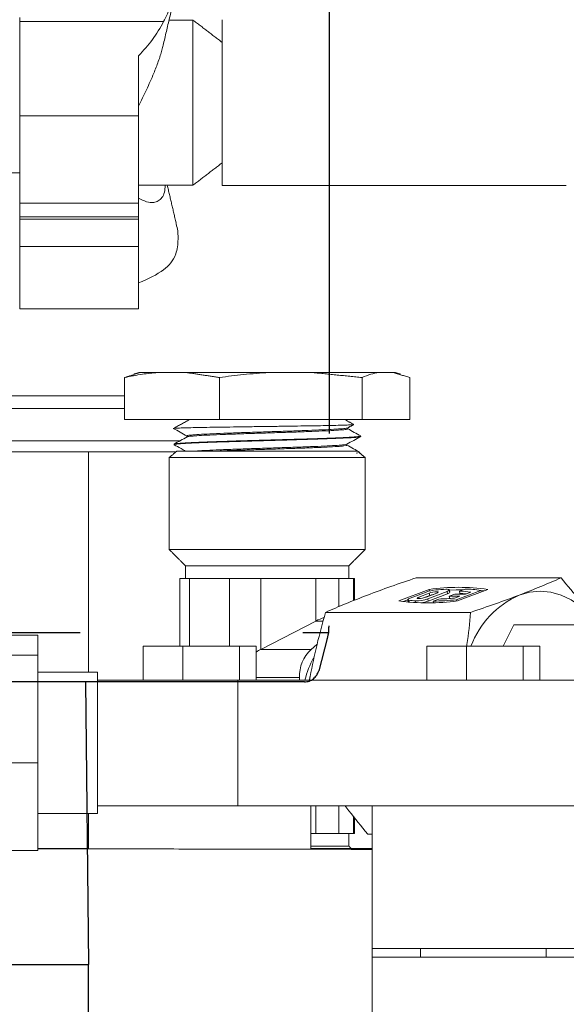
# Model space of a CAD drawing. Extents: x -322 to 244, y -56 to 469.
# Drawn here: x 96 to 101, y 244 to 252 of the extents above; entities that cross this region are included whole.
import ezdxf

# ---------------------------------------------------------------- set-up
doc = ezdxf.new("R2010")
doc.units = 0
doc.header["$LTSCALE"] = 15
doc.header["$MEASUREMENT"] = 0
doc.linetypes.add('HIDDEN', pattern=[0.375, 0.25, -0.125])
doc.layers.get('0').update_dxf_attribs({"linetype": 'CONTINUOUS'})
doc.layers.add('OBJECT', color=1, linetype='CONTINUOUS')

msp = doc.modelspace()

# ---------------------------------------------------------------- linework, layer by layer
at = {"color": 7, "linetype": 'Continuous', "lineweight": 15}
for p, q in [((96.40716, 251.31922), (96.40716, 252.14981)), ((97.62054, 252.11645), (96.40716, 252.11645)), ((97.86721, 252.12986), (97.86721, 250.73659)), ((98.113, 252.13251), (98.113, 250.73392)), ((97.40829, 251.32175), (97.40829, 251.82735)), ((97.40829, 251.32175), (96.40716, 251.32175)), ((96.40716, 250.84252), (96.40716, 251.31922)), ((97.40829, 250.5855), (97.40829, 251.32175)), ((96.40716, 250.84252), (95.467, 250.84252)), ((96.40716, 249.85205), (96.40716, 250.84252)), ((96.40716, 250.5855), (97.40829, 250.5855)), ((97.40829, 250.5855), (97.40829, 250.47037)), ((97.40829, 250.47037), (96.40716, 250.47037)), ((96.40716, 250.44988), (97.40829, 250.44988)), ((97.40829, 250.44988), (97.40829, 250.47037)), ((97.40829, 250.44988), (97.40829, 250.21943)), ((97.40829, 250.21943), (96.40716, 250.21943)), ((97.40829, 250.21943), (97.40829, 249.69384)), ((96.40716, 249.71445), (96.40716, 249.85205)), ((96.40716, 249.69384), (96.40716, 249.71445)), ((97.56998, 249.15773), (97.41737, 249.15773)), ((97.56998, 249.15773), (97.81292, 249.15773)), ((98.50983, 249.15773), (97.81292, 249.15773)), ((98.50983, 249.15773), (98.87471, 249.15773)), ((99.4329, 249.15773), (98.87471, 249.15773)), ((99.4329, 249.15773), (99.55484, 249.15773)), ((99.56874, 249.15773), (99.55484, 249.15773)), ((97.29144, 249.11551), (97.29144, 248.7604)), ((98.09146, 249.11551), (98.09146, 248.7604)), ((99.29307, 249.11551), (99.29307, 248.7604)), ((99.69467, 249.11551), (99.69467, 248.7604)), ((95.6149, 248.96111), (97.29144, 248.96111)), ((95.63424, 248.85315), (97.29144, 248.85315)), ((97.29144, 248.7604), (98.09146, 248.7604)), ((98.09146, 248.7604), (99.29307, 248.7604)), ((99.29307, 248.7604), (99.69467, 248.7604)), ((95.68284, 248.58182), (97.76364, 248.58182)), ((95.69945, 248.48905), (97.72458, 248.48905)), ((99.25382, 248.49552), (97.73229, 248.49552)), ((99.31948, 248.44042), (97.66663, 248.44042)), ((99.31948, 247.66634), (97.66663, 247.66634)), ((99.18175, 247.5286), (97.80436, 247.5286)), ((97.7567, 247.42117), (97.83738, 247.42117)), ((97.83738, 247.42117), (98.17477, 247.42117)), ((97.83738, 247.42117), (97.83738, 246.85077)), ((98.17477, 247.42117), (98.44086, 247.42117)), ((98.17477, 247.42117), (98.17477, 246.85077)), ((98.44086, 247.42117), (98.44086, 246.82395)), ((98.44086, 247.42117), (98.90174, 247.42117)), ((98.90174, 247.42117), (98.90174, 247.06252)), ((98.90174, 247.42117), (99.09653, 247.42117)), ((99.09653, 247.42117), (99.22003, 247.42117)), ((99.09653, 247.42117), (99.09653, 247.18363)), ((99.22003, 247.42117), (99.22941, 247.42117)), ((99.22003, 247.23443), (99.22003, 247.42117)), ((99.74776, 247.42662), (100.96998, 247.42662)), ((99.60199, 247.23257), (99.85728, 247.32987)), ((99.69708, 247.25532), (99.83298, 247.30712)), ((99.85901, 247.29814), (99.77015, 247.26429)), ((99.83386, 247.26429), (99.92272, 247.29814)), ((100.00904, 247.31217), (99.84665, 247.25027)), ((99.85033, 247.23093), (100.01273, 247.29283)), ((99.86004, 247.31539), (99.85728, 247.32987)), ((99.85901, 247.29814), (99.86269, 247.27883)), ((100.00904, 247.31217), (100.01273, 247.29283)), ((100.29325, 247.32066), (100.08629, 247.24177)), ((100.35281, 247.32987), (100.09752, 247.23257)), ((100.1139, 247.31436), (100.16189, 247.33265)), ((100.11759, 247.29502), (100.1139, 247.31436)), ((100.16414, 247.29035), (100.20817, 247.30712)), ((100.29325, 247.32066), (100.29564, 247.30809)), ((99.67806, 247.24082), (99.63915, 247.226)), ((99.6875, 247.23772), (99.69082, 247.22029)), ((99.74198, 247.23227), (99.74485, 247.21717)), ((99.77239, 247.25258), (99.77015, 247.26429)), ((99.86269, 247.27883), (99.80283, 247.256)), ((99.84665, 247.25027), (99.85033, 247.23093)), ((99.89202, 247.22978), (99.94, 247.24808)), ((99.89202, 247.22978), (99.89428, 247.21789)), ((100.02781, 247.27211), (100.07565, 247.29035)), ((100.11629, 247.27211), (100.02781, 247.27211)), ((100.02781, 247.27211), (100.03149, 247.25277)), ((100.03149, 247.25277), (100.03738, 247.25277)), ((100.07227, 247.25532), (100.11629, 247.27211)), ((100.07565, 247.29035), (100.16414, 247.29035)), ((100.08629, 247.24177), (100.08823, 247.23163)), ((98.98482, 247.13582), (100.20703, 247.13582)), ((98.44086, 246.82395), (98.90174, 247.06252)), ((98.90174, 247.06252), (98.96535, 247.06252)), ((100.48179, 246.85077), (100.57227, 247.03149)), ((101.34769, 247.03149), (100.57227, 247.03149)), ((96.56052, 246.94308), (95.21758, 246.94308)), ((96.56052, 246.7749), (96.56052, 246.94308)), ((97.44818, 246.85077), (97.44818, 246.56544)), ((97.44818, 246.85077), (97.78305, 246.85077)), ((97.78305, 246.85077), (97.78305, 246.56544)), ((97.78305, 246.85077), (98.25953, 246.85077)), ((98.25953, 246.85077), (98.25953, 246.56544)), ((98.25953, 246.85077), (98.40114, 246.85077)), ((98.40114, 246.85077), (98.40114, 246.56544)), ((98.44086, 246.82395), (98.86316, 246.82395)), ((98.9128, 246.86447), (98.86316, 246.82395)), ((99.83925, 246.85077), (99.83925, 246.56544)), ((99.83925, 246.85077), (100.17413, 246.85077)), ((100.17413, 246.85077), (100.17413, 246.56544)), ((100.17413, 246.85077), (100.65061, 246.85077)), ((100.65061, 246.85077), (100.65061, 246.56544)), ((100.65061, 246.85077), (100.79222, 246.85077)), ((100.79222, 246.85077), (100.79222, 246.56544)), ((96.56052, 246.7749), (95.21758, 246.7749)), ((96.56052, 245.8675), (96.56052, 246.7749)), ((97.06276, 246.63165), (97.06276, 246.4635)), ((101.24126, 246.56544), (98.24447, 246.56544)), ((98.24447, 246.56544), (98.24447, 246.41027)), ((98.76576, 246.58539), (98.40114, 246.58539)), ((98.76576, 246.56544), (98.76576, 246.58539)), ((97.06276, 246.4635), (97.06276, 245.43969)), ((98.24447, 246.41027), (98.24447, 245.50593)), ((96.56052, 245.8675), (95.21758, 245.8675)), ((96.56052, 245.12828), (96.56052, 245.8675)), ((98.24447, 245.50593), (101.24126, 245.50593)), ((98.86234, 245.13851), (98.86234, 245.50593)), ((98.90174, 245.27245), (98.90174, 245.50593)), ((99.09653, 245.27245), (99.09653, 245.50593)), ((99.37806, 244.30263), (99.37806, 245.50593)), ((96.98698, 245.14205), (96.98698, 245.43969)), ((99.22003, 245.41538), (99.22003, 245.27245)), ((98.90174, 245.27245), (98.86234, 245.27245)), ((99.09653, 245.27245), (98.90174, 245.27245)), ((99.22003, 245.27245), (99.09653, 245.27245)), ((99.22941, 245.27245), (99.22003, 245.27245)), ((99.34098, 245.267), (99.37806, 245.267)), ((98.86234, 245.16502), (98.98003, 245.16502)), ((98.98003, 245.16502), (99.18175, 245.16502)), ((96.56052, 245.12828), (95.21758, 245.12828)), ((99.37806, 244.22845), (99.37806, 244.30263)), ((101.25341, 244.30263), (99.37806, 244.30263)), ((99.37806, 242.41137), (99.37806, 244.22845)), ((101.25341, 244.22845), (99.37806, 244.22845)), ((99.78597, 244.22845), (99.78597, 244.30263)), ((100.8455, 244.22845), (100.8455, 244.30263))]:
    msp.add_line(p, q, dxfattribs=at)
at = {"color": 7, "linetype": 'Continuous', "lineweight": 15, "flags": 128}
for points in [[(99.92272, 247.29814), (99.93207, 247.30264), (99.93514, 247.30644), (99.93147, 247.30898), (99.92162, 247.30988), (99.90709, 247.30898), (99.89009, 247.30644), (99.87321, 247.30264), (99.85901, 247.29814)], [(99.99884, 247.33017), (100.01006, 247.33037), (100.01892, 247.32973), (100.02501, 247.32826), (100.02804, 247.32605), (100.02788, 247.32319), (100.02454, 247.31981), (100.01816, 247.31609), (100.00904, 247.31217)], [(100.14709, 247.32701), (100.08604, 247.32597), (100.02865, 247.3236)], [(100.31933, 247.31712), (100.31511, 247.3177), (100.2933, 247.32038)], [(101.27812, 247.03211), (101.21073, 247.11545), (101.13623, 247.18562), (101.0559, 247.24144), (100.97109, 247.28195), (100.88328, 247.30646), (100.79395, 247.31455), (100.70464, 247.3061), (100.61687, 247.28122)], [(99.6875, 247.23772), (99.68254, 247.23873), (99.67929, 247.24018), (99.67783, 247.24203), (99.6782, 247.24424), (99.68039, 247.24675), (99.68435, 247.24947), (99.68996, 247.25236), (99.69708, 247.25532)], [(99.68148, 247.22286), (99.68152, 247.2227), (99.68279, 247.22099)], [(99.77015, 247.26429), (99.76081, 247.2598), (99.75773, 247.256), (99.7614, 247.25345), (99.77125, 247.25256), (99.78578, 247.25345), (99.80279, 247.256), (99.81967, 247.2598), (99.83386, 247.26429)], [(99.89373, 247.28711), (99.87689, 247.28331), (99.86269, 247.27883)]]:
    msp.add_lwpolyline(points, dxfattribs=at)
at = {"color": 7, "linetype": 'Continuous', "lineweight": 15}
for centre, radius, start, end in [((99.94231, 246.99641), 0.32938, 94.622894, 109.386052), ((100.10505, 245.53248), 1.81439, 82.151381, 97.848619), ((100.15362, 244.33477), 2.99939, 92.957967, 94.548458), ((100.01004, 247.31751), 0.02482, 276.2107, 332.273621), ((100.0898, 246.38335), 0.93132, 82.698451, 88.517198), ((100.08709, 246.24332), 1.05214, 85.525406, 88.338943), ((100.145, 246.42237), 0.91045, 80.628781, 88.936894), ((99.84975, 249.03068), 1.8151, 262.154511, 277.845489), ((99.7998, 248.08523), 0.85492, 262.452175, 266.122108), ((99.74419, 247.53273), 0.30047, 269.578149, 289.937669), ((99.74575, 247.52437), 0.31151, 278.351458, 289.61764), ((99.80804, 250.16945), 2.94087, 271.636246, 275.429205), ((99.86364, 249.85486), 2.6079, 271.67795, 274.5885), ((100.93159, 246.57749), 0.7709, 114.095057, 159.237522), ((99.07484, 246.59837), 0.30935, 133.17907, 182.405099), ((99.57459, 246.3789), 0.78552, 151.534452, 166.262812)]:
    msp.add_arc(centre, radius, start, end, dxfattribs=at)
for centre, major_axis, ratio, start_param, end_param in [((96.40716, 252.6808), (1.35554, 0), 0.933837, 5.543293, 5.8210888), ((96.40716, 250.23789), (1.35554, 0), 0.3545917, 5.543293, 5.8210888), ((98.83044, 246.82395), (0.25451, 0.25451), 0.4142136, 0.6301377, 0.9162979), ((98.36956, 246.58538), (0.25451, 0.25451), 0.4142136, 0.9162979, 1.0632092)]:
    msp.add_ellipse(centre, major_axis=major_axis, ratio=ratio, start_param=start_param, end_param=end_param, dxfattribs=at)
for points, knots in [([(97.62054, 252.11645), (97.64205, 252.15983), (97.68506, 252.24655), (97.72973, 252.38479), (97.74738, 252.51216), (97.73364, 252.62028), (97.69686, 252.71166), (97.64815, 252.75458), (97.62054, 252.77891)], [0, 0, 0, 0, 0.1513831, 0.3026437, 0.4999757, 0.6510256, 0.8021471, 1, 1, 1, 1]), ([(97.40829, 251.4037), (97.43089, 251.44961), (97.47606, 251.54139), (97.53331, 251.66877), (97.57646, 251.78081), (97.60345, 251.86077), (97.6125, 251.90349), (97.61531, 251.91675)], [0, 0, 0, 0, 0.2658032, 0.5312577, 0.7226968, 0.9139402, 1, 1, 1, 1]), ([(97.40829, 250.62896), (97.43091, 250.61694), (97.47611, 250.59292), (97.53314, 250.58778), (97.57692, 250.60162), (97.60789, 250.63032), (97.62884, 250.67414), (97.6324, 250.71634), (97.63411, 250.73659)], [0, 0, 0, 0, 0.2068204, 0.4133758, 0.5623496, 0.7111642, 0.861425, 1, 1, 1, 1]), ([(97.62054, 250.02361), (97.64202, 250.04181), (97.68498, 250.07818), (97.73009, 250.16265), (97.74575, 250.26947), (97.73996, 250.36259), (97.72552, 250.41218), (97.72302, 250.42076)], [0, 0, 0, 0, 0.2217678, 0.443363, 0.7324435, 0.9537024, 1, 1, 1, 1]), ([(97.56998, 249.15773), (97.52691, 249.15358), (97.43374, 249.1446), (97.3412, 249.12568), (97.29144, 249.11551)], [0, 0, 0, 0, 0.4622725, 1, 1, 1, 1]), ([(98.50983, 249.15773), (98.43733, 249.15297), (98.29739, 249.14377), (98.15843, 249.1247), (98.09146, 249.11551)], [0, 0, 0, 0, 0.5181011, 1, 1, 1, 1]), ([(99.4329, 249.15773), (99.41128, 249.15358), (99.3645, 249.1446), (99.31805, 249.12568), (99.29307, 249.11551)], [0, 0, 0, 0, 0.4622729, 1, 1, 1, 1]), ([(97.70563, 248.68619), (97.70542, 248.68639), (97.70461, 248.68714), (97.7237, 248.6885), (97.7643, 248.69028), (97.82756, 248.6921), (97.90983, 248.69389), (98.00729, 248.69572), (98.11897, 248.69751), (98.23926, 248.69933), (98.36713, 248.70117), (98.49619, 248.70294), (98.62543, 248.70479), (98.74842, 248.70656), (98.86424, 248.70841), (98.96722, 248.71018), (99.05673, 248.71202), (99.12824, 248.71384), (99.18198, 248.71563), (99.21311, 248.71747), (99.22575, 248.71877), (99.22129, 248.71951), (99.22049, 248.71964)], [0, 0, 0, 0, 0.01870437, 0.07113218, 0.12618907, 0.18287527, 0.23736663, 0.29346439, 0.34749601, 0.40312029, 0.45669252, 0.51184388, 0.56497243, 0.61966826, 0.67232343, 0.72653049, 0.77875477, 0.83252039, 0.88426027, 0.93752519, 0.98884219, 1, 1, 1, 1]), ([(97.70176, 248.68661), (97.72107, 248.6759), (97.75971, 248.6545), (97.79834, 248.6331), (97.81765, 248.6224)], [0, 0, 0, 0, 0.5000361, 1, 1, 1, 1]), ([(99.28015, 248.62264), (99.27859, 248.62147), (99.27542, 248.61908), (99.24188, 248.61542), (99.18884, 248.61173), (99.1149, 248.60803), (99.02422, 248.60433), (98.91754, 248.60063), (98.79988, 248.59694), (98.67243, 248.59319), (98.54113, 248.58955), (98.40731, 248.5858), (98.27721, 248.58211), (98.15214, 248.57841), (98.03792, 248.57471), (97.93569, 248.57101), (97.85028, 248.56732), (97.78225, 248.56358), (97.73587, 248.55993), (97.71068, 248.55661), (97.71093, 248.55458), (97.71103, 248.55376)], [0, 0, 0, 0, 0.05131311, 0.10438208, 0.15899154, 0.21203444, 0.2666173, 0.31963315, 0.37418775, 0.42717896, 0.48170814, 0.5346717, 0.58917261, 0.64211153, 0.6965874, 0.74949854, 0.80394569, 0.85683282, 0.91125451, 0.96411376, 1, 1, 1, 1]), ([(97.81671, 248.62355), (97.81671, 248.62195), (97.81671, 248.61895), (97.81672, 248.61595), (97.81672, 248.61456)], [0, 0, 0, 0, 0.5353982, 1, 1, 1, 1]), ([(99.1678, 248.69112), (99.16744, 248.6904), (99.16627, 248.68808), (99.12927, 248.68414), (99.06005, 248.67931), (98.96145, 248.67445), (98.84068, 248.66962), (98.70297, 248.66479), (98.55521, 248.65993), (98.40452, 248.6551), (98.25827, 248.65027), (98.12349, 248.64541), (98.00689, 248.64058), (97.91354, 248.63575), (97.85009, 248.63088), (97.81788, 248.62685), (97.82007, 248.62439), (97.82082, 248.62355)], [0, 0, 0, 0, 0.03188986, 0.10368694, 0.17545737, 0.2472007, 0.31891703, 0.39060665, 0.46226942, 0.53390488, 0.60551364, 0.67709572, 0.74865054, 0.82017849, 0.89167998, 0.96315403, 1, 1, 1, 1]), ([(99.16961, 248.68277), (99.16937, 248.68163), (99.1688, 248.67888), (99.12971, 248.67449), (99.05993, 248.66966), (98.96148, 248.66483), (98.84067, 248.65997), (98.70297, 248.65514), (98.55521, 248.65031), (98.40453, 248.64544), (98.25827, 248.64063), (98.12349, 248.63576), (98.00694, 248.63093), (97.91339, 248.62611), (97.8507, 248.62124), (97.81976, 248.61762), (97.82076, 248.6156), (97.82096, 248.6152)], [0, 0, 0, 0, 0.0508584, 0.1226522, 0.1944189, 0.2661586, 0.3378716, 0.4095571, 0.4812161, 0.5528484, 0.6244532, 0.6960316, 0.7675828, 0.8391069, 0.9106044, 0.9820747, 1, 1, 1, 1]), ([(99.28177, 248.62294), (99.26345, 248.63312), (99.22681, 248.65348), (99.19018, 248.67385), (99.17187, 248.68404)], [0, 0, 0, 0, 0.500044, 1, 1, 1, 1]), ([(99.17302, 248.68277), (99.17302, 248.68437), (99.17303, 248.68737), (99.17303, 248.69036), (99.17303, 248.69176)], [0, 0, 0, 0, 0.5353982, 1, 1, 1, 1]), ([(97.71042, 248.54954), (97.70986, 248.54979), (97.70649, 248.55132), (97.72212, 248.55399), (97.75833, 248.55771), (97.81688, 248.56141), (97.89476, 248.5651), (97.98902, 248.56881), (98.09852, 248.5725), (98.21825, 248.5762), (98.34695, 248.57991), (98.47869, 248.58357), (98.6121, 248.58732), (98.74101, 248.59097), (98.86408, 248.59468), (98.97562, 248.59838), (99.07449, 248.60208), (99.156, 248.60578), (99.21973, 248.60949), (99.26104, 248.61315), (99.28105, 248.61616), (99.27889, 248.6179), (99.27824, 248.61842)], [0, 0, 0, 0, 0.0107289, 0.0650621, 0.1178909, 0.1722504, 0.2251056, 0.2794926, 0.3323739, 0.3867872, 0.4396945, 0.4941344, 0.5470684, 0.6015356, 0.6544946, 0.708988, 0.7619739, 0.8164953, 0.8695063, 0.9240528, 0.9770914, 1, 1, 1, 1]), ([(97.81787, 248.6152), (97.79956, 248.60501), (97.76293, 248.58462), (97.7263, 248.56426), (97.70798, 248.55407)], [0, 0, 0, 0, 0.4999931, 1, 1, 1, 1]), ([(97.70887, 248.54892), (97.7282, 248.53824), (97.76038, 248.52045), (97.79255, 248.50263), (97.8054, 248.49552)], [0, 0, 0, 0, 0.6006459, 1, 1, 1, 1]), ([(99.16384, 248.5533), (99.15797, 248.55174), (99.14604, 248.54858), (99.08796, 248.54377), (99.00291, 248.53894), (98.89249, 248.53411), (98.76293, 248.52925), (98.62032, 248.52442), (98.47162, 248.51959), (98.32413, 248.51473), (98.18479, 248.5099), (98.06114, 248.50507), (97.95737, 248.50026), (97.91092, 248.49708), (97.88807, 248.49552)], [0, 0, 0, 0, 0.0812234, 0.1651419, 0.2490279, 0.3328826, 0.4167058, 0.5004963, 0.5842555, 0.6679832, 0.7516787, 0.8353425, 0.9189747, 1, 1, 1, 1]), ([(99.1626, 248.54508), (99.16354, 248.54466), (99.16808, 248.54261), (99.14347, 248.53899), (99.0888, 248.53412), (99.00268, 248.52929), (98.89255, 248.52446), (98.76291, 248.5196), (98.62034, 248.51477), (98.47157, 248.50995), (98.32438, 248.50508), (98.18499, 248.50029), (98.10607, 248.4971), (98.06708, 248.49552)], [0, 0, 0, 0, 0.0256075, 0.1234364, 0.2212287, 0.3189832, 0.4167007, 0.5143817, 0.6120254, 0.7096315, 0.8072013, 0.9047334, 1, 1, 1, 1]), ([(99.16432, 248.55328), (99.18364, 248.56398), (99.22228, 248.58539), (99.26094, 248.60677), (99.28027, 248.61747)], [0, 0, 0, 0, 0.4999892, 1, 1, 1, 1]), ([(99.2745, 248.48519), (99.25618, 248.49539), (99.21956, 248.51578), (99.18293, 248.53617), (99.16462, 248.54636)], [0, 0, 0, 0, 0.5000843, 1, 1, 1, 1]), ([(99.16577, 248.54508), (99.16577, 248.54669), (99.16577, 248.54969), (99.16577, 248.5527), (99.16578, 248.55409)], [0, 0, 0, 0, 0.5342164, 1, 1, 1, 1]), ([(99.27195, 248.48486), (99.27184, 248.48397), (99.2716, 248.48197), (99.25336, 248.47994), (99.24321, 248.47881)], [0, 0, 0, 0, 0.4432758, 1, 1, 1, 1]), ([(99.26837, 248.47881), (99.27096, 248.47923), (99.27474, 248.47985), (99.27294, 248.48048), (99.27238, 248.48068)], [0, 0, 0, 0, 0.6847372, 1, 1, 1, 1]), ([(99.33793, 247.28122), (99.40297, 247.30548), (99.53338, 247.35412), (99.67619, 247.40241), (99.74776, 247.42662)], [0, 0, 0, 0, 0.4987904, 1, 1, 1, 1]), ([(100.61687, 247.28122), (100.67914, 247.30548), (100.80397, 247.35412), (100.91455, 247.40241), (100.96998, 247.42662)], [0, 0, 0, 0, 0.49879118, 1, 1, 1, 1]), ([(100.96998, 247.42662), (101.02438, 247.36124), (101.13343, 247.23022), (101.22982, 247.09824), (101.27812, 247.03211)], [0, 0, 0, 0, 0.4989534, 1, 1, 1, 1]), ([(98.98482, 247.13582), (99.04, 247.15992), (99.15057, 247.20822), (99.27539, 247.25685), (99.33793, 247.28122)], [0, 0, 0, 0, 0.498967, 1, 1, 1, 1]), ([(100.20703, 247.13582), (100.27829, 247.15992), (100.4211, 247.20822), (100.55153, 247.25685), (100.61687, 247.28122)], [0, 0, 0, 0, 0.4989671, 1, 1, 1, 1]), ([(98.85476, 246.59591), (98.87312, 246.686), (98.90993, 246.86662), (98.95982, 247.04594), (98.98482, 247.13582)], [0, 0, 0, 0, 0.4987907, 1, 1, 1, 1]), ([(100.17464, 246.85077), (100.17546, 246.8558), (100.19091, 246.95127), (100.19919, 247.04604), (100.20703, 247.13582)], [0, 0, 0, 0, 0.0527191, 1, 1, 1, 1]), ([(99.34098, 245.267), (99.28589, 245.33232), (99.21892, 245.41173), (99.15963, 245.49173), (99.14911, 245.50593)], [0, 0, 0, 0, 0.8225746, 1, 1, 1, 1])]:
    msp.add_open_spline(points, degree=3, knots=knots, dxfattribs=at)
for points in [[(97.61647, 251.91649), (97.72475, 252.38173)], [(97.86721, 252.12986), (97.66613, 252.12986)], [(98.113, 251.94126), (97.86721, 252.12986)], [(97.86721, 250.73659), (98.113, 250.92517)], [(97.40829, 250.73659), (97.86721, 250.73659)], [(97.72466, 250.42118), (97.65125, 250.73659)], [(98.113, 250.73392), (101.0142, 250.73392)], [(99.01426, 249.15773), (99.01426, 250.73392)], [(96.40716, 249.69384), (97.40829, 249.69384)], [(97.29144, 249.11551), (97.37139, 249.13965)], [(97.41737, 249.15773), (97.37008, 249.14421)], [(98.09146, 249.11551), (97.81292, 249.15773)], [(99.29307, 249.11551), (98.87471, 249.15773)], [(99.69467, 249.11551), (99.55484, 249.15773)], [(99.61603, 249.14421), (99.56874, 249.15773)], [(97.83735, 248.7604), (97.70512, 248.6871)], [(99.22091, 248.72042), (99.14876, 248.7604)], [(99.17188, 248.69112), (99.22162, 248.71869)], [(99.28104, 248.61826), (99.28127, 248.62258)], [(97.70845, 248.55362), (97.70867, 248.54946)], [(96.98698, 246.63165), (96.98698, 248.48905)], [(97.73229, 248.49552), (97.66663, 248.44042)], [(99.27204, 248.47917), (99.27299, 248.4797)], [(99.31948, 248.44042), (99.27373, 248.47881)], [(99.27383, 248.4806), (99.27405, 248.48476)], [(97.66663, 248.44042), (97.66663, 247.66634)], [(99.31948, 247.66634), (99.31948, 248.44042)], [(97.66663, 247.66634), (97.80436, 247.5286)], [(99.18175, 247.5286), (99.31948, 247.66634)], [(97.80436, 247.5286), (97.80436, 247.42117)], [(99.18175, 247.42117), (99.18175, 247.5286)], [(97.7567, 247.42117), (97.7567, 246.85077)], [(99.22941, 247.23815), (99.22941, 247.42117)], [(100.03201, 247.30596), (100.02833, 247.3253)], [(99.67779, 247.24219), (99.68148, 247.22286)], [(97.06276, 246.63165), (96.56052, 246.63165)], [(98.24447, 246.56544), (97.06276, 246.56544)], [(98.84987, 246.56544), (98.85476, 246.59591)], [(97.06276, 245.50593), (98.24447, 245.50593)], [(96.56052, 245.43969), (97.06276, 245.43969)], [(99.22941, 245.27245), (99.22941, 245.40387)], [(99.18175, 245.16502), (99.18175, 245.27245)], [(96.98698, 245.14493), (96.56052, 245.14493)], [(99.37806, 245.13753), (96.56052, 245.14286)], [(99.37806, 245.14493), (98.86234, 245.14493)], [(99.20182, 245.14493), (99.18175, 245.16502)]]:
    msp.add_open_spline(points, degree=1, dxfattribs=at)
at = {"layer": 'OBJECT', "linetype": 'HIDDEN'}
for p, q in [((99.01426, 252.39431), (99.01426, 247.0223)), ((87.54304, 246.96738), (99.01426, 246.96738)), ((99.00005, 246.91433), (98.92734, 246.64299)), ((98.80646, 246.55024), (87.65481, 246.55024)), ((96.96049, 246.55024), (96.98698, 244.16631)), ((89.57031, 244.16631), (96.98698, 244.16631)), ((96.98698, 243.10679), (96.98698, 244.16631))]:
    msp.add_line(p, q, dxfattribs=at)
for centre, radius, start, end in [((98.59712, 247.0223), 0.41714, 344.9999, 0), ((98.80646, 246.67538), 0.12514, 270, 344.9999)]:
    msp.add_arc(centre, radius, start, end, dxfattribs=at)

doc.saveas('drawing.dxf')
